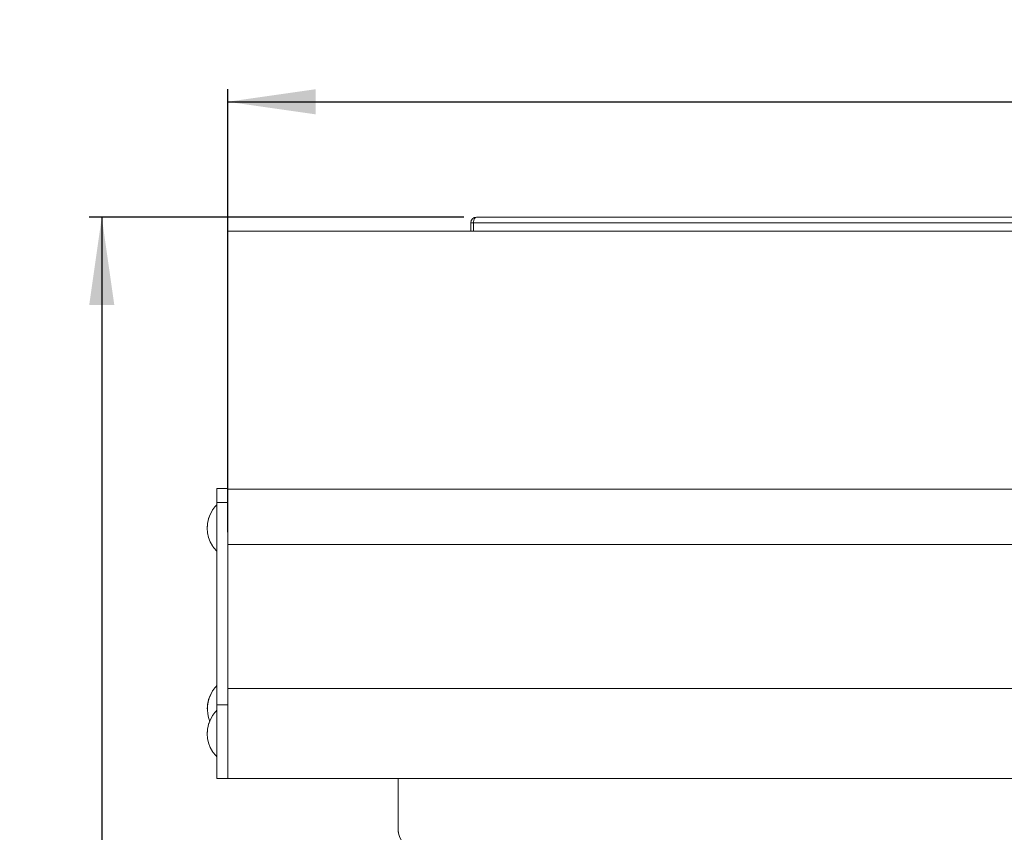
# Model space of a CAD drawing. Units: millimetres. Extents: x 48 to 1412, y 323 to 1728.
# Drawn here: x 53 to 327, y 1479 to 1705 of the extents above; entities that cross this region are included whole.
import ezdxf

# ---------------------------------------------------------------- set-up
doc = ezdxf.new("R2010")
doc.units = ezdxf.units.MM
doc.header["$LTSCALE"] = 7
doc.linetypes.add('SLD-Solido', pattern=[0])
doc.layers.add('FOGLIO1', color=7, linetype='SLD-Solido')
doc.styles.add('SLDTEXTSTYLE0', font='ARIAL.TTF', dxfattribs={"width": 0.948})
doc.dimstyles.new('SLDDIMSTYLE0', dxfattribs={"dimtxt": 17.5, "dimasz": 24.5, "dimexe": 0, "dimexo": 0.0625, "dimgap": 4.375, "dimtad": 1, "dimtoh": 1, "dimdec": 8, "dimrnd": 1e-09, "dimzin": 12, "dimdsep": 46, "dimtxsty": 'SLDTEXTSTYLE0', "dimsah": 1, "dimcen": 0.09, "dimadec": 0, "dimazin": 0, "dimtfac": 1, "dimtdec": 8, "dimtofl": 0, "dimtmove": 0, "dimatfit": 3, "dimfxl": 1, "dimfrac": 2, "dimtolj": 1, "dimtzin": 12, "dimarcsym": 0})
doc.dimstyles.new('SLDDIMSTYLE2', dxfattribs={"dimtxt": 17.5, "dimasz": 24.5, "dimexe": 0, "dimexo": 0.0625, "dimgap": 4.375, "dimtad": 1, "dimtoh": 1, "dimdec": 0, "dimrnd": 1e-09, "dimzin": 12, "dimdsep": 46, "dimtxsty": 'SLDTEXTSTYLE0', "dimsah": 1, "dimcen": 0.09, "dimadec": 0, "dimazin": 0, "dimtfac": 1, "dimtdec": 0, "dimtofl": 0, "dimtmove": 0, "dimatfit": 3, "dimfxl": 1, "dimfrac": 2, "dimtolj": 1, "dimtzin": 12, "dimarcsym": 0})

# ---------------------------------------------------------------- blocks, each defined once
blk = doc.blocks.new('*D7')
at = {"layer": 'FOGLIO1'}
for p, q in [((176.6, 1650.48), (72.21, 1650.48)), ((75.71, 1650.48), (75.71, 1131.08)), ((130.38, 1131.08), (72.21, 1131.08))]:
    blk.add_line(p, q, dxfattribs=at)
for points in [[(75.71, 1650.48), (72.21, 1625.98), (79.21, 1625.98)], [(75.71, 1131.08), (79.21, 1155.58), (72.21, 1155.58)]]:
    blk.add_solid(points, dxfattribs=at)
at = {"layer": 'FOGLIO1', "insert": (53.15, 1370.73), "char_height": 17.5, "attachment_point": 1, "rotation": 90, "style": 'SLDTEXTSTYLE0'}
blk.add_mtext('519', dxfattribs=at)
blk = doc.blocks.new('*D8')
at = {"layer": 'FOGLIO1'}
for p, q in [((110.8, 1562.75), (110.8, 1686.1)), ((680.8, 1562.75), (680.8, 1686.1)), ((110.8, 1682.6), (680.8, 1682.6))]:
    blk.add_line(p, q, dxfattribs=at)
for points in [[(110.8, 1682.6), (135.3, 1679.1), (135.3, 1686.1)], [(680.8, 1682.6), (656.3, 1686.1), (656.3, 1679.1)]]:
    blk.add_solid(points, dxfattribs=at)
at = {"layer": 'FOGLIO1', "insert": (375.76, 1705.16), "char_height": 17.5, "attachment_point": 1, "style": 'SLDTEXTSTYLE0'}
blk.add_mtext('570', dxfattribs=at)

msp = doc.modelspace()

# ---------------------------------------------------------------- linework, layer by layer
at = {"color": 7, "linetype": 'SLD-Solido', "lineweight": 0}
for p, q in [((178.50450219, 1648.87824404), (178.50450219, 1646.57824404)), ((178.50450219, 1648.87824404), (179.30450219, 1648.87824404)), ((179.30450219, 1646.57824404), (179.30450219, 1648.87824404)), ((179.30733061, 1648.87824404), (612.30167376, 1648.87824404)), ((179.30733061, 1648.87824404), (179.30733061, 1646.57824404)), ((180.10450219, 1650.47824404), (611.50450219, 1650.47824404)), ((110.80450219, 1646.57824404), (110.80450219, 1646.54149841)), ((110.80450219, 1646.57824404), (680.80450219, 1646.57824404)), ((110.80450219, 1646.54149841), (110.80450219, 1574.69589841)), ((110.80450219, 1646.54149841), (680.80450219, 1646.54149841)), ((110.80450219, 1574.89824404), (107.80450219, 1574.89824404)), ((107.80450219, 1570.96890775), (107.80450219, 1574.89824404)), ((110.80450219, 1574.69589841), (110.80450219, 1569.92780125)), ((110.80450219, 1574.69589841), (680.80450219, 1574.69589841)), ((107.80450219, 1570.96890775), (110.80450219, 1570.96890775)), ((107.80450219, 1514.6620394), (107.80450219, 1570.96890775)), ((110.80450219, 1514.6620394), (110.80450219, 1569.92780125)), ((106.60450219, 1568.92565651), (106.60450219, 1568.82226155)), ((106.68951249, 1569.04999742), (106.60495125, 1568.90691818)), ((106.60450219, 1558.87463643), (106.60450219, 1558.87135973)), ((106.60718576, 1558.89157831), (106.69979433, 1558.74836873)), ((110.80450219, 1559.24919851), (680.80450219, 1559.24919851)), ((106.60450219, 1518.52889385), (106.60450219, 1518.42549888)), ((106.68951249, 1518.65323475), (106.60495125, 1518.51015552)), ((680.80450219, 1519.12719428), (110.80450219, 1519.12719428)), ((107.80450219, 1514.6620394), (110.80450219, 1514.6620394)), ((107.80450219, 1494.12719428), (107.80450219, 1514.6620394)), ((110.80450219, 1494.37331987), (110.80450219, 1514.6620394)), ((110.80450219, 1494.12719428), (110.80450219, 1514.6620394)), ((106.60450219, 1511.65460675), (106.60450219, 1511.55121179)), ((106.68951249, 1511.77894766), (106.60495125, 1511.63586842)), ((106.60450219, 1501.60358667), (106.60450219, 1501.60030996)), ((106.60718576, 1501.62052855), (106.69979433, 1501.47731897)), ((107.80450219, 1494.12719428), (110.80450219, 1494.12719428)), ((110.80450219, 1494.12719428), (110.80450219, 1494.37331987)), ((110.80450219, 1494.12719428), (680.80450219, 1494.12719428)), ((158.30450219, 1494.12719428), (158.30450219, 1479.50578989)), ((158.30450219, 1479.11505876), (158.30450219, 1479.50578989))]:
    msp.add_line(p, q, dxfattribs=at)
at = {"color": 7, "linetype": 'SLD-Solido', "lineweight": 0, "flags": 128}
msp.add_lwpolyline([(180.10450219, 1650.47824404), (179.82734925, 1650.36917341), (179.59146353, 1650.04905152), (179.41937262, 1649.58154285), (179.32125415, 1649.04773541), (179.30733061, 1648.87824404)], dxfattribs=at)
at = {"color": 7, "linetype": 'SLD-Solido', "lineweight": 0}
for centre, radius, start, end in [((180.10450219, 1648.87824404), 1.6, 90, 180), ((111.70720561, 1565.95290822), 5.89654184, 131.3922923886, 148.3157179155), ((114.22328192, 1563.94760206), 9.09913282, 146.8569683492, 180.3091456528), ((114.22088251, 1563.84844899), 9.0965961, 146.8537957436, 213.1462042564), ((112.88395668, 1562.68729629), 7.3320539, 212.4946064746, 225.7812708005), ((111.70720561, 1515.55614556), 5.89654184, 131.3922923885, 148.3157179156), ((114.22328193, 1513.5508394), 9.09913282, 146.8569683506, 180.309138807), ((114.21976018, 1513.45193477), 9.09552056, 146.8512404617, 202.2049895803), ((114.22328193, 1506.6765523), 9.09913282, 146.8569683526, 180.3091285658), ((111.70720561, 1508.68185846), 5.89654184, 131.3922923886, 148.3157179155), ((114.22088251, 1506.57739923), 9.0965961, 146.8537957436, 213.1462042564), ((112.88395668, 1505.41624653), 7.3320539, 212.4946064746, 225.7812708005), ((163.11366367, 1479.71310929), 4.8136281, 182.4684504292, 272.2721132199)]:
    msp.add_arc(centre, radius, start, end, dxfattribs=at)

# ---------------------------------------------------------------- dimensions: what is measured, and where the dimension line sits
at = {"layer": 'FOGLIO1'}
dim = msp.add_linear_dim(base=(680.8045021876, 1682.5993887807), p1=(110.8045021876, 1559.2491985115), p2=(680.8045021876, 1559.2491985115), dimstyle='SLDDIMSTYLE0', dxfattribs=at)
dim.commit()
dim.dimension.update_dxf_attribs({"geometry": '*D8', "text_midpoint": (395.8045021876, 1682.5993887807), "dimtype": 160})
dim = msp.add_linear_dim(base=(75.71141898, 1131.07824404), p1=(180.10450219, 1650.47824404), p2=(133.88185246, 1131.07824404), angle=90, dimstyle='SLDDIMSTYLE2', dxfattribs=at)
dim.commit()
dim.dimension.update_dxf_attribs({"geometry": '*D7', "text_midpoint": (75.71141898, 1390.77824404), "dimtype": 160})

doc.saveas('drawing.dxf')
